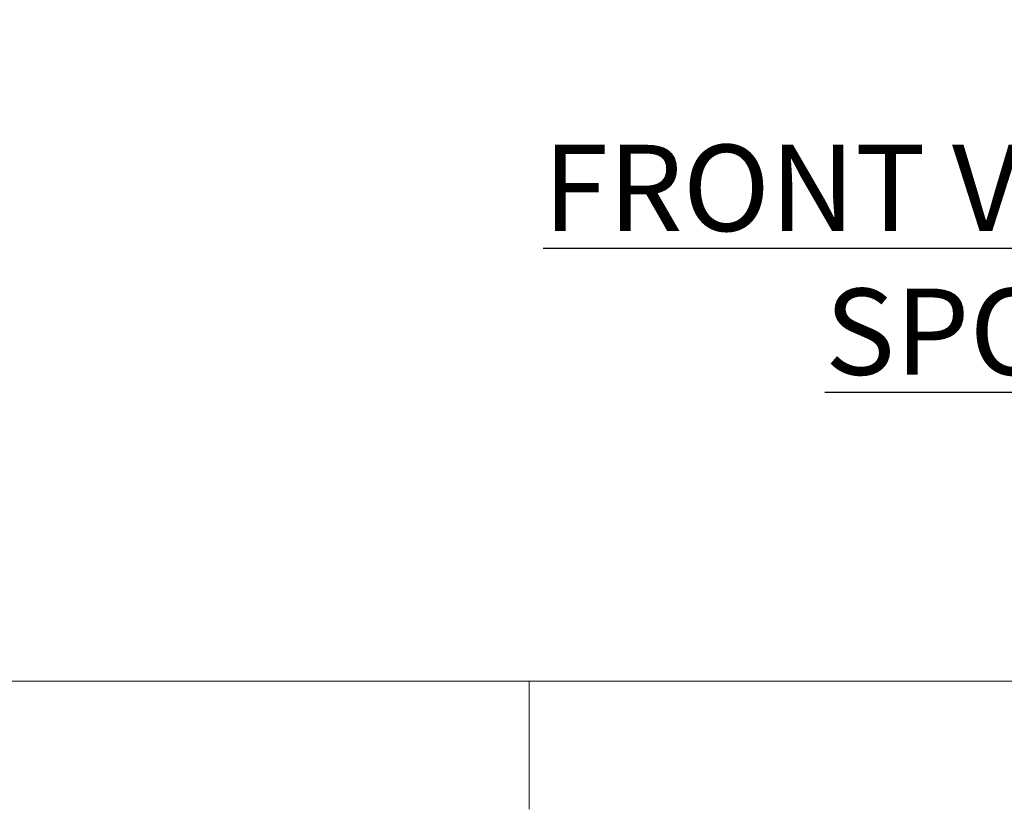
# Model space of a CAD drawing. Units: inches. Extents: x 0.1 to 22.1, y 0.1 to 17.1.
# Drawn here: x 4.3 to 7, y 0.1 to 2.3 of the extents above; entities that cross this region are included whole.
import ezdxf

# ---------------------------------------------------------------- set-up
doc = ezdxf.new("R2010")
doc.units = ezdxf.units.IN
doc.header["$MEASUREMENT"] = 0
doc.layers.add('7', color=7, linetype='Continuous', lineweight=25)
doc.styles.add('SLDTEXTSTYLE0', font='TXT', dxfattribs={"width": 0.75})
doc.dimstyles.new('SLDDIMSTYLE0', dxfattribs={"dimtxt": 0.12, "dimasz": 0.12, "dimexe": 0, "dimexo": 0.0625, "dimgap": 0.03, "dimtad": 0, "dimtih": 1, "dimtoh": 1, "dimdec": 6, "dimlfac": 12, "dimrnd": 1e-09, "dimzin": 12, "dimdsep": 46, "dimlunit": 5, "dimtxsty": 'SLDTEXTSTYLE0', "dimsah": 1, "dimcen": 0.09, "dimadec": 0, "dimazin": 3, "dimtfac": 1, "dimtmove": 0, "dimatfit": 0, "dimfxl": 1, "dimfrac": 2, "dimtolj": 1, "dimtzin": 12, "dimarcsym": 0})

# ---------------------------------------------------------------- blocks, each defined once
blk = doc.blocks.new('_D')
at = {"layer": '7'}
for p, q in [((4.0014, 2.6271), (4.0014, 2.9471)), ((4.3451, 2.6271), (3.8764, 2.6271)), ((4.3451, 2.4084), (3.8764, 2.4084)), ((4.0014, 2.0146), (4.0014, 2.4084)), ((3.4974, 2.0955), (3.4974, 1.9336)), ((3.4974, 2.0955), (3.5217, 2.0955)), ((3.7721, 2.0955), (3.7478, 2.0955)), ((3.7721, 2.0955), (3.7721, 1.9336)), ((3.9077, 2.0146), (4.0014, 2.0146)), ((3.4974, 1.9336), (3.5217, 1.9336)), ((3.7721, 1.9336), (3.7478, 1.9336))]:
    blk.add_line(p, q, dxfattribs=at)
for points in [[(4.0014, 2.6271), (4.0214, 2.7471), (3.9814, 2.7471)], [(4.0014, 2.4084), (3.9814, 2.2884), (4.0214, 2.2884)]]:
    blk.add_solid(points, dxfattribs=at)
at = {"layer": '7', "char_height": 0.12, "attachment_point": 1, "style": 'SLDTEXTSTYLE0'}
for s, insert in [('2-5/8"', (3.0101, 2.074)), ('67', (3.5461, 2.074))]:
    blk.add_mtext(s, dxfattribs=dict(at, insert=insert))

msp = doc.modelspace()

# ---------------------------------------------------------------- linework, layer by layer
at = {"layer": '7', "color": 7, "lineweight": 18}
for p, q in [((0.44845, 0.481299), (21.44845, 0.481299)), ((5.69845, 0.125), (5.69845, 0.481299))]:
    msp.add_line(p, q, dxfattribs=at)

# ---------------------------------------------------------------- texts
at = {"layer": '7', "insert": (7.0545068, 1.97424182), "char_height": 0.24, "attachment_point": 2, "style": 'SLDTEXTSTYLE0'}
msp.add_mtext('\\LFRONT VIEW W/O SPOOL', dxfattribs=at)

# ---------------------------------------------------------------- dimensions: what is measured, and where the dimension line sits
at = {"layer": '7'}
dim = msp.add_linear_dim(base=(4.00144804, 2.40837806), p1=(4.39514883, 2.62712806), p2=(4.39514883, 2.40837806), angle=90, dimstyle='SLDDIMSTYLE0', dxfattribs=at)
dim.commit()
dim.dimension.update_dxf_attribs({"geometry": '_D', "text_midpoint": (4.00144804, 2.01455227), "dimtype": 160})

doc.saveas('drawing.dxf')
